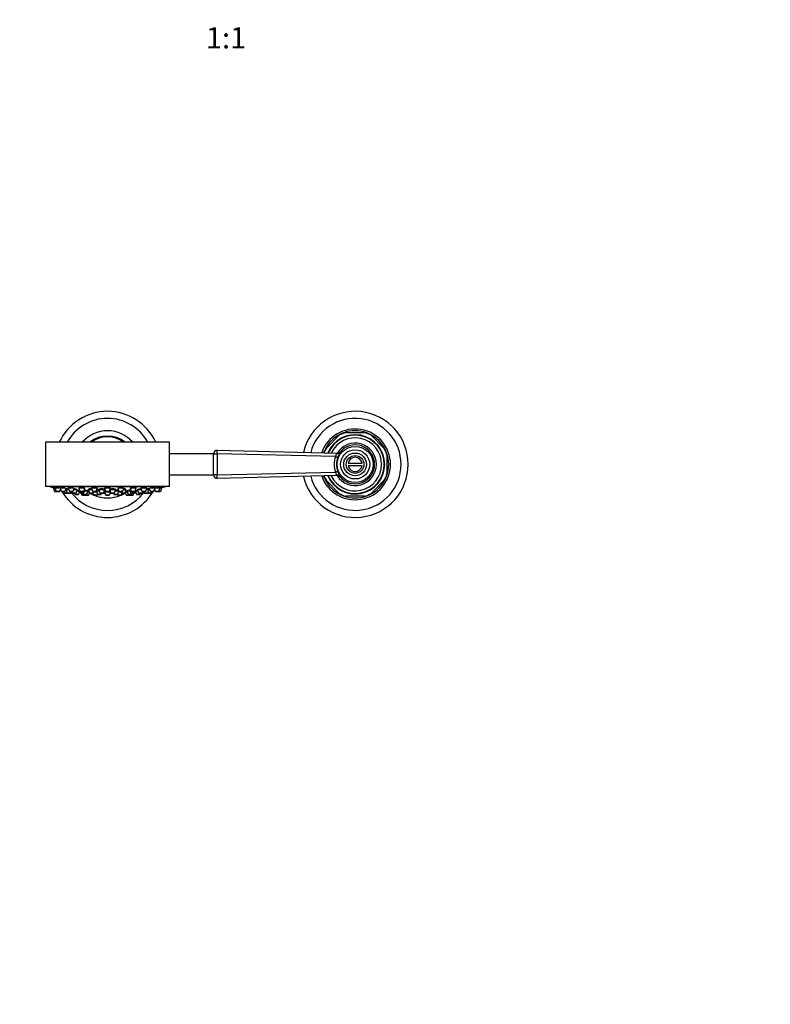
# Model space of a CAD drawing. Units: millimetres. Extents: x 0 to 1467, y 0 to 2766.
# Drawn here: x 618 to 1043, y 836 to 1393 of the extents above; entities that cross this region are included whole.
import ezdxf
from ezdxf import colors
from ezdxf.entities.mleader import LeaderData, LeaderLine
from ezdxf.enums import TextEntityAlignment as Align
from ezdxf.math import Vec2, Vec3

# ---------------------------------------------------------------- set-up
doc = ezdxf.new("R2010")
doc.units = ezdxf.units.MM
doc.layers.add('DV3_Défaut', color=7, linetype='Continuous')
doc.layers.add('Défaut', color=7, linetype='Continuous')
doc.styles.add('SEACAD_ArialB', font='arialbd.ttf')

# ---------------------------------------------------------------- blocks, each defined once
blk = doc.blocks.new('_DOT')
at = {"color": 0}
blk.add_line((0, 0), (-1, 0), dxfattribs=at)
at = {"color": 0, "const_width": 0.333}
blk.add_lwpolyline([(-0.1665, 0, 1), (0.1665, 0, 1)], format="xyb", close=True, dxfattribs=at)
blk = doc.blocks.new('SE2')
at = {"layer": 'DV3_Défaut', "color": 7, "linetype": 'Continuous'}
for p, q in [((791.6, 1150.69), (799.03, 1158.11)), ((802.79, 1159.67), (813.29, 1159.67)), ((817.06, 1158.11), (824.48, 1150.69)), ((703.04, 1154.17), (633.04, 1154.17)), ((633.04, 1154.17), (633.04, 1129.17)), ((703.04, 1129.17), (703.04, 1154.17)), ((728.05, 1147.67), (703.04, 1147.67)), ((728.04, 1135.72), (728.04, 1147.62)), ((728.04, 1147.62), (730.1, 1147.62)), ((730.09, 1149.62), (798.03, 1148.02)), ((730.1, 1147.62), (730.1, 1135.72)), ((797.01, 1146.04), (730.1, 1147.62)), ((826.04, 1146.92), (826.04, 1136.42)), ((804.12, 1142.42), (811.97, 1142.42)), ((703.04, 1135.67), (728.05, 1135.67)), ((730.1, 1135.72), (728.04, 1135.72)), ((730.1, 1135.72), (797.01, 1137.3)), ((811.97, 1140.92), (804.12, 1140.92)), ((798.03, 1135.33), (730.09, 1133.72)), ((799.03, 1125.23), (791.6, 1132.66)), ((824.48, 1132.66), (817.06, 1125.23)), ((703.04, 1129.17), (633.04, 1129.17)), ((635.54, 1129.17), (635.54, 1129.07)), ((700.54, 1129.07), (635.54, 1129.07)), ((637.29, 1128.38), (638.28, 1128.38)), ((637.29, 1128.38), (637.97, 1126.58)), ((637.44, 1128.71), (637.44, 1128.38)), ((637.97, 1126.58), (638.96, 1126.58)), ((638.25, 1126.38), (639.24, 1126.38)), ((638.28, 1128.38), (640.64, 1128.38)), ((638.28, 1128.38), (638.96, 1126.58)), ((638.43, 1128.7), (638.43, 1128.38)), ((638.96, 1126.58), (641.11, 1126.58)), ((639.24, 1126.38), (640.82, 1126.38)), ((641.11, 1126.58), (641.48, 1127.58)), ((641.18, 1128.38), (643.91, 1128.38)), ((641.18, 1128.38), (641.86, 1126.58)), ((641.33, 1128.68), (641.33, 1128.38)), ((641.86, 1126.58), (644, 1126.58)), ((642.14, 1126.38), (643.72, 1126.38)), ((643.37, 1126.38), (643.65, 1125.64)), ((643.65, 1125.64), (645.18, 1125.64)), ((643.93, 1125.44), (645.46, 1125.44)), ((644, 1126.58), (644.68, 1128.38)), ((644.33, 1127.44), (644.51, 1127.44)), ((644.51, 1127.44), (646.14, 1127.44)), ((644.51, 1127.44), (645.18, 1125.64)), ((644.76, 1127.77), (644.76, 1127.44)), ((645.18, 1125.64), (647.33, 1125.64)), ((645.46, 1125.44), (647.05, 1125.44)), ((645.79, 1128.38), (648.81, 1128.38)), ((645.79, 1128.38), (646.47, 1126.58)), ((645.94, 1128.64), (645.94, 1128.38)), ((646.47, 1126.58), (648.61, 1126.58)), ((646.75, 1126.38), (648.33, 1126.38)), ((647.05, 1125.44), (647.2, 1125.44)), ((647.33, 1125.64), (647.61, 1126.38)), ((647.33, 1125.64), (647.49, 1125.64)), ((647.49, 1125.64), (647.76, 1126.38)), ((647.92, 1126.38), (648.2, 1125.64)), ((648.2, 1125.64), (650.35, 1125.64)), ((648.48, 1125.44), (650.07, 1125.44)), ((648.61, 1126.58), (649.29, 1128.38)), ((648.94, 1127.44), (651.03, 1127.44)), ((649.38, 1125.44), (649.58, 1124.89)), ((649.58, 1124.89), (651.73, 1124.89)), ((649.87, 1124.7), (651.45, 1124.7)), ((650.35, 1125.64), (651.03, 1127.44)), ((650.75, 1126.7), (652.11, 1126.7)), ((651.73, 1124.89), (652.26, 1126.3)), ((651.79, 1128.38), (655.29, 1128.38)), ((651.79, 1128.38), (652.47, 1126.58)), ((651.83, 1127.44), (652.15, 1127.44)), ((651.83, 1127.44), (652.5, 1125.64)), ((651.94, 1128.58), (651.94, 1128.38)), ((652.08, 1127.63), (652.08, 1127.44)), ((652.47, 1126.58), (654.62, 1126.58)), ((652.5, 1125.64), (654.65, 1125.64)), ((652.75, 1126.38), (654.34, 1126.38)), ((652.78, 1125.44), (654.37, 1125.44)), ((653.09, 1125.44), (653.47, 1124.43)), ((653.47, 1124.43), (655.28, 1124.43)), ((654.04, 1125.44), (654.24, 1124.89)), ((654.24, 1124.89), (656.39, 1124.89)), ((654.52, 1124.7), (656.11, 1124.7)), ((654.62, 1126.58), (655.29, 1128.38)), ((654.65, 1125.64), (655.33, 1127.44)), ((654.94, 1127.44), (655.33, 1127.44)), ((655.05, 1126.7), (657.07, 1126.7)), ((655.18, 1124.7), (655.28, 1124.43)), ((655.28, 1124.43), (657.43, 1124.43)), ((656.39, 1124.89), (657.07, 1126.7)), ((656.89, 1126.24), (657.56, 1126.24)), ((656.92, 1126.7), (656.92, 1126.74)), ((657.11, 1127.44), (659.14, 1127.44)), ((657.11, 1127.44), (657.79, 1125.64)), ((657.36, 1127.69), (657.36, 1127.44)), ((657.43, 1124.43), (657.84, 1125.55)), ((657.79, 1125.64), (659.94, 1125.64)), ((658.07, 1125.44), (659.65, 1125.44)), ((658.79, 1128.38), (662.29, 1128.38)), ((658.79, 1128.38), (659.47, 1126.58)), ((658.94, 1128.51), (658.94, 1128.38)), ((659.47, 1126.58), (661.61, 1126.58)), ((659.65, 1125.44), (659.84, 1125.44)), ((659.75, 1126.38), (661.33, 1126.38)), ((659.82, 1125.5), (660.22, 1124.43)), ((659.94, 1125.64), (660.21, 1126.38)), ((660.16, 1126.24), (661.81, 1126.24)), ((660.22, 1124.43), (662.37, 1124.43)), ((661.61, 1126.58), (662.29, 1128.38)), ((661.65, 1126.67), (662.31, 1124.89)), ((661.66, 1126.7), (663.3, 1126.7)), ((661.79, 1126.91), (661.79, 1126.7)), ((662.31, 1124.89), (664.46, 1124.89)), ((662.37, 1124.43), (662.48, 1124.72)), ((662.59, 1124.7), (664.18, 1124.7)), ((663.02, 1127.44), (666.52, 1127.44)), ((663.02, 1127.44), (663.7, 1125.64)), ((663.27, 1127.64), (663.27, 1127.44)), ((663.7, 1125.64), (665.85, 1125.64)), ((663.98, 1125.44), (665.57, 1125.44)), ((664.46, 1124.89), (664.67, 1125.44)), ((665.57, 1125.44), (665.69, 1125.44)), ((665.85, 1125.64), (666.52, 1127.44)), ((666.4, 1125.95), (665.96, 1125.95)), ((665.96, 1125.95), (666.4, 1125.95)), ((666.27, 1127.44), (666.27, 1127.58)), ((666.29, 1128.38), (669.79, 1128.38)), ((666.29, 1128.38), (666.97, 1126.58)), ((666.29, 1126.24), (669.61, 1126.24)), ((666.29, 1126.24), (666.97, 1124.43)), ((666.44, 1128.44), (666.44, 1128.38)), ((666.44, 1126.43), (666.44, 1126.24)), ((666.97, 1126.58), (669.12, 1126.58)), ((666.97, 1124.43), (669.12, 1124.43)), ((667.25, 1126.38), (668.84, 1126.38)), ((669.12, 1126.58), (669.79, 1128.38)), ((669.12, 1124.43), (669.7, 1125.99)), ((669.3, 1127.07), (669.84, 1125.64)), ((669.44, 1127.44), (672.66, 1127.44)), ((669.64, 1128.38), (669.64, 1128.44)), ((669.72, 1125.95), (669.69, 1125.95)), ((669.69, 1125.95), (669.72, 1125.95)), ((669.84, 1125.64), (671.98, 1125.64)), ((670.12, 1125.44), (671.7, 1125.44)), ((671.42, 1125.44), (671.63, 1124.89)), ((671.63, 1124.89), (673.78, 1124.89)), ((671.91, 1124.7), (673.5, 1124.7)), ((671.98, 1125.64), (672.66, 1127.44)), ((672.38, 1126.7), (674.43, 1126.7)), ((672.41, 1127.44), (672.41, 1127.64)), ((673.61, 1124.72), (673.72, 1124.43)), ((673.72, 1124.43), (675.87, 1124.43)), ((673.78, 1124.89), (674.44, 1126.67)), ((673.8, 1128.38), (677.3, 1128.38)), ((673.8, 1128.38), (674.48, 1126.58)), ((674.28, 1126.24), (675.55, 1126.24)), ((674.3, 1126.7), (674.3, 1126.91)), ((674.48, 1126.58), (676.62, 1126.58)), ((674.76, 1126.38), (676.34, 1126.38)), ((675.5, 1126.38), (675.77, 1125.64)), ((675.77, 1125.64), (677.92, 1125.64)), ((675.87, 1124.43), (676.25, 1125.44)), ((676.06, 1125.44), (677.64, 1125.44)), ((676.62, 1126.58), (677.3, 1128.38)), ((676.95, 1127.44), (678.6, 1127.44)), ((677.15, 1128.38), (677.15, 1128.51)), ((677.64, 1125.44), (678.02, 1125.44)), ((677.92, 1125.64), (678.6, 1127.44)), ((677.92, 1125.64), (678.21, 1125.64)), ((678.07, 1126.03), (678.66, 1124.43)), ((678.14, 1126.24), (679.19, 1126.24)), ((678.35, 1127.44), (678.35, 1127.69)), ((678.66, 1124.43), (680.81, 1124.43)), ((679.02, 1126.7), (680.72, 1126.7)), ((679.02, 1126.7), (679.7, 1124.89)), ((679.17, 1126.74), (679.17, 1126.7)), ((679.7, 1124.89), (681.85, 1124.89)), ((679.98, 1124.7), (681.56, 1124.7)), ((680.44, 1127.44), (681.11, 1125.64)), ((680.61, 1127.44), (681.15, 1127.44)), ((680.79, 1128.38), (684.29, 1128.38)), ((680.79, 1128.38), (681.47, 1126.58)), ((680.81, 1124.43), (680.91, 1124.7)), ((680.81, 1124.43), (682.62, 1124.43)), ((681.11, 1125.64), (683.26, 1125.64)), ((681.4, 1125.44), (682.98, 1125.44)), ((681.47, 1126.58), (683.62, 1126.58)), ((681.75, 1126.38), (683.34, 1126.38)), ((681.85, 1124.89), (682.05, 1125.44)), ((682.62, 1124.43), (683, 1125.45)), ((683, 1125.44), (683.3, 1125.44)), ((683.26, 1125.64), (683.59, 1126.53)), ((683.26, 1125.64), (683.59, 1125.64)), ((683.59, 1125.64), (683.83, 1126.3)), ((683.62, 1126.58), (684.29, 1128.38)), ((683.68, 1126.7), (685.09, 1126.7)), ((683.68, 1126.7), (684.36, 1124.89)), ((684.14, 1128.38), (684.14, 1128.58)), ((684.36, 1124.89), (686.5, 1124.89)), ((684.64, 1124.7), (686.22, 1124.7)), ((684.81, 1127.44), (687.15, 1127.44)), ((684.81, 1127.44), (685.49, 1125.64)), ((685.49, 1125.64), (687.64, 1125.64)), ((685.77, 1125.44), (687.35, 1125.44)), ((686.5, 1124.89), (686.71, 1125.44)), ((686.8, 1128.38), (690.3, 1128.38)), ((686.8, 1128.38), (687.48, 1126.58)), ((687.35, 1125.44), (687.6, 1125.44)), ((687.48, 1126.58), (689.62, 1126.58)), ((687.64, 1125.64), (687.91, 1126.38)), ((687.64, 1125.64), (687.89, 1125.64)), ((687.76, 1126.38), (689.34, 1126.38)), ((687.89, 1125.64), (688.16, 1126.38)), ((688.32, 1126.38), (688.6, 1125.64)), ((688.6, 1125.64), (690.75, 1125.64)), ((688.88, 1125.44), (690.47, 1125.44)), ((689.62, 1126.58), (690.3, 1128.38)), ((689.95, 1127.44), (691.43, 1127.44)), ((690.15, 1128.38), (690.15, 1128.63)), ((690.47, 1125.44), (690.52, 1125.44)), ((690.52, 1125.44), (692.11, 1125.44)), ((690.75, 1125.64), (691.43, 1127.44)), ((690.75, 1125.64), (692.39, 1125.64)), ((691.18, 1127.44), (691.18, 1127.77)), ((691.41, 1128.38), (692.09, 1126.58)), ((691.43, 1127.44), (691.76, 1127.44)), ((692.09, 1126.58), (694.23, 1126.58)), ((692.11, 1125.44), (692.16, 1125.44)), ((692.17, 1128.38), (694.91, 1128.38)), ((692.37, 1126.38), (693.95, 1126.38)), ((692.39, 1125.64), (692.67, 1126.38)), ((692.39, 1125.64), (692.44, 1125.64)), ((692.44, 1125.64), (692.72, 1126.38)), ((694.23, 1126.58), (694.91, 1128.38)), ((694.61, 1127.58), (694.98, 1126.58)), ((694.76, 1128.38), (694.76, 1128.67)), ((694.98, 1126.58), (697.13, 1126.58)), ((695.26, 1126.38), (696.85, 1126.38)), ((695.44, 1128.38), (697.81, 1128.38)), ((696.85, 1126.38), (697.84, 1126.38)), ((697.13, 1126.58), (697.81, 1128.38)), ((697.13, 1126.58), (698.12, 1126.58)), ((697.66, 1128.38), (697.66, 1128.7)), ((697.81, 1128.38), (698.79, 1128.38)), ((698.12, 1126.58), (698.79, 1128.38)), ((698.64, 1128.38), (698.64, 1128.71)), ((700.54, 1129.07), (700.54, 1129.17)), ((653.75, 1124.24), (655.34, 1124.24)), ((655.56, 1124.24), (657.15, 1124.24)), ((660.5, 1124.24), (662.09, 1124.24)), ((667.25, 1124.24), (668.84, 1124.24)), ((674, 1124.24), (675.59, 1124.24)), ((678.94, 1124.24), (680.53, 1124.24)), ((680.75, 1124.24), (682.34, 1124.24)), ((813.29, 1123.67), (802.79, 1123.67))]:
    blk.add_line(p, q, dxfattribs=at)
for radius in [10.2, 8.25, 6.43, 5]:
    blk.add_circle((808.04, 1141.67), radius, dxfattribs=at)
for centre, radius, start, end in [((668.04, 1141.67), 30, 24.6243, 155.3757), ((808.04, 1141.67), 30, 0, 166.9006), ((668.04, 1141.67), 26, 28.7357, 151.2643), ((808.04, 1141.67), 26, 0, 165.0615), ((668.04, 1141.67), 19, 41.1395, 138.8605), ((808.04, 1141.67), 20, 0, 160.8674), ((808.04, 1141.67), 19, 0, 159.8978), ((808.04, 1141.67), 16.75, 0, 157.2641), ((808.04, 1141.67), 16.5, 0, 156.9238), ((808.04, 1141.67), 18.75, 106.2602, 118.7398), ((808.04, 1141.67), 18.75, 61.2602, 73.7398), ((668.04, 1141.67), 16, 51.3752, 128.6248), ((668.04, 1141.67), 15.5, 53.7507, 126.2493), ((808.04, 1141.67), 15, 0, 154.6222), ((808.04, 1141.67), 12, 0, 148.0559), ((808.04, 1141.67), 11, 218.0441, 141.9559), ((730.04, 1147.62), 2, 88.6454, 180), ((808.04, 1141.67), 18.75, 151.2602, 159.6383), ((799.35, 1145.35), 2.98, 116.3585, 122.7168), ((798.08, 1150.02), 2, 268.6454, 320.067), ((808.04, 1141.67), 18.75, 16.2602, 28.7398), ((808.04, 1141.67), 30, 193.0994, 0), ((808.04, 1141.67), 26, 194.9385, 0), ((808.04, 1141.67), 20, 199.1326, 0), ((808.04, 1141.67), 19, 200.1022, 0), ((808.04, 1141.67), 16.75, 202.7359, 0), ((808.04, 1141.67), 16.5, 203.0762, 0), ((808.04, 1141.67), 15, 205.3778, 0), ((808.41, 1141.67), 12.21, 159.0294, 200.9706), ((808.19, 1141.67), 10.73, 158.5768, 201.4232), ((808.04, 1141.67), 12, 211.9441, 0), ((808.04, 1141.67), 4, 10.8069, 169.1931), ((730.04, 1135.72), 2, 180, 271.3546), ((808.04, 1141.67), 4, 190.8069, 349.1931), ((808.04, 1141.67), 18.75, 331.2602, 343.7398), ((808.04, 1141.67), 18.75, 200.3617, 208.7398), ((799.36, 1138), 2.99, 237.2913, 243.6334), ((798.08, 1133.33), 2, 39.933, 91.3546), ((808.04, 1141.67), 11, 219.122, 219.933), ((668.04, 1291.99), 166.13, 258.7185, 259.3928), ((638.25, 1126.68), 0.3, 200.556, 270), ((639.24, 1126.68), 0.3, 200.556, 270), ((640.82, 1126.68), 0.3, 270, 339.444), ((642.14, 1126.68), 0.3, 200.556, 270), ((668.04, 1141.67), 30, 210.6409, 329.3591), ((643.93, 1125.74), 0.3, 200.556, 270), ((643.72, 1126.68), 0.3, 270, 339.444), ((645.46, 1125.74), 0.3, 200.556, 270), ((646.75, 1126.68), 0.3, 200.556, 270), ((647.05, 1125.74), 0.3, 270, 339.444), ((647.2, 1125.74), 0.3, 270, 339.444), ((668.04, 1141.67), 26, 217.8528, 322.1472), ((648.48, 1125.74), 0.3, 200.556, 270), ((648.33, 1126.68), 0.3, 270, 339.444), ((649.87, 1125), 0.3, 200.556, 270), ((650.07, 1125.74), 0.3, 270, 339.444), ((651.45, 1125), 0.3, 270, 339.444), ((652.75, 1126.68), 0.3, 200.556, 270), ((652.78, 1125.74), 0.3, 200.556, 270), ((653.75, 1124.54), 0.3, 200.556, 270), ((654.52, 1125), 0.3, 200.556, 270), ((654.34, 1126.68), 0.3, 270, 339.444), ((654.37, 1125.74), 0.3, 270, 339.444), ((655.56, 1124.54), 0.3, 200.556, 270), ((656.11, 1125), 0.3, 270, 339.444), ((657.15, 1124.54), 0.3, 270, 339.444), ((658.07, 1125.74), 0.3, 200.556, 270), ((668.04, 1141.67), 19, 238.6607, 245.912), ((659.75, 1126.68), 0.3, 200.556, 270), ((659.65, 1125.74), 0.3, 270, 339.444), ((660.5, 1124.54), 0.3, 200.556, 270), ((661.33, 1126.68), 0.3, 270, 339.444), ((662.09, 1124.54), 0.3, 270, 339.444), ((662.59, 1125), 0.3, 200.556, 270), ((663.98, 1125.74), 0.3, 200.556, 270), ((664.18, 1125), 0.3, 270, 339.444), ((665.57, 1125.74), 0.3, 270, 339.444), ((668.04, 1136.53), 11.33, 257.7642, 262.9447), ((667.25, 1126.68), 0.3, 200.556, 270), ((667.25, 1124.54), 0.3, 200.556, 270), ((668.84, 1126.68), 0.3, 270, 339.444), ((668.84, 1124.54), 0.3, 270, 339.444), ((668.04, 1136.53), 11.33, 277.0553, 281.992), ((670.12, 1125.74), 0.3, 200.556, 270), ((671.91, 1125), 0.3, 200.556, 270), ((671.7, 1125.74), 0.3, 270, 339.444), ((673.5, 1125), 0.3, 270, 339.444), ((674, 1124.54), 0.3, 200.556, 270), ((674.76, 1126.68), 0.3, 200.556, 270), ((675.59, 1124.54), 0.3, 270, 339.444), ((676.06, 1125.74), 0.3, 200.556, 270), ((668.04, 1141.67), 19, 294.088, 301.3393), ((676.34, 1126.68), 0.3, 270, 339.444), ((677.64, 1125.74), 0.3, 270, 339.444), ((678.02, 1125.74), 0.3, 270, 318.9544), ((678.94, 1124.54), 0.3, 200.556, 270), ((679.98, 1125), 0.3, 200.556, 270), ((680.53, 1124.54), 0.3, 270, 339.444), ((681.4, 1125.74), 0.3, 200.556, 270), ((681.75, 1126.68), 0.3, 200.556, 270), ((681.56, 1125), 0.3, 270, 339.444), ((682.34, 1124.54), 0.3, 270, 339.444), ((682.98, 1125.74), 0.3, 270, 339.444), ((683.3, 1125.74), 0.3, 270, 339.444), ((683.34, 1126.68), 0.3, 270, 339.444), ((668.04, 1291.99), 166.13, 275.381, 275.4131), ((684.64, 1125), 0.3, 200.556, 270), ((685.77, 1125.74), 0.3, 200.556, 270), ((686.22, 1125), 0.3, 270, 339.444), ((687.35, 1125.74), 0.3, 270, 339.444), ((687.76, 1126.68), 0.3, 200.556, 270), ((687.6, 1125.74), 0.3, 270, 339.444), ((688.88, 1125.74), 0.3, 200.556, 270), ((689.34, 1126.68), 0.3, 270, 339.444), ((690.47, 1125.74), 0.3, 270, 339.444), ((690.52, 1125.74), 0.3, 264.7179, 270), ((692.37, 1126.68), 0.3, 200.556, 270), ((692.11, 1125.74), 0.3, 270, 339.444), ((692.16, 1125.74), 0.3, 270, 339.444), ((693.95, 1126.68), 0.3, 270, 339.444), ((695.26, 1126.68), 0.3, 200.556, 270), ((696.85, 1126.68), 0.3, 270, 339.444), ((697.84, 1126.68), 0.3, 270, 339.444), ((668.04, 1291.99), 166.13, 280.6065, 281.2815), ((808.04, 1141.67), 18.75, 241.2602, 253.7398), ((808.04, 1141.67), 18.75, 286.2602, 298.7398), ((655.34, 1124.54), 0.3, 270, 291.9684), ((668.04, 1141.67), 19, 246.5708, 293.4292), ((680.75, 1124.54), 0.3, 248.0316, 270)]:
    blk.add_arc(centre, radius, start, end, dxfattribs=at)
for centre, major_axis, ratio, start_param, end_param in [((730.04, 1147.62), (0.05, 2), 0.027215, 4.713032, 6.283185), ((797.81, 1149.68), (-1.58, 1.23), 0.878342, 2.138844, 3.141593), ((797.06, 1146.04), (-1.87, 0.72), 0.009749, 1.545376, 2.22819), ((730.04, 1135.72), (-0.05, 2), 0.027215, 3.141593, 4.711745), ((797.06, 1137.3), (1.87, 0.72), 0.009749, 0.913403, 1.596217), ((797.81, 1133.66), (1.58, 1.23), 0.878342, 0, 1.002749)]:
    blk.add_ellipse(centre, major_axis=major_axis, ratio=ratio, start_param=start_param, end_param=end_param, dxfattribs=at)
for points, knots in [([(797.01, 1146.04), (797.07, 1146.13), (797.13, 1146.21), (797.22, 1146.39), (797.25, 1146.49), (797.34, 1146.77), (797.36, 1146.95), (797.41, 1147.29), (797.44, 1147.44), (797.55, 1147.69), (797.63, 1147.79), (797.74, 1147.86)], [0, 0, 0, 0, 0.125, 0.125, 0.25, 0.25, 0.5, 0.5, 0.75, 0.75, 1, 1, 1, 1]), ([(799.38, 1148.45), (799.25, 1148.28), (799.14, 1148.07), (798.94, 1147.61), (798.85, 1147.37), (798.67, 1146.86), (798.58, 1146.61), (798.4, 1146.1), (798.3, 1145.84), (798.2, 1145.59)], [0, 0, 0, 0, 0.25, 0.25, 0.5, 0.5, 0.75, 0.75, 1, 1, 1, 1]), ([(797.74, 1135.49), (797.63, 1135.56), (797.55, 1135.65), (797.44, 1135.9), (797.41, 1136.05), (797.36, 1136.39), (797.34, 1136.57), (797.25, 1136.86), (797.22, 1136.95), (797.13, 1137.13), (797.07, 1137.22), (797.01, 1137.3)], [0, 0, 0, 0, 0.25, 0.25, 0.5, 0.5, 0.75, 0.75, 0.875, 0.875, 1, 1, 1, 1]), ([(798.2, 1137.75), (798.3, 1137.5), (798.4, 1137.25), (798.58, 1136.74), (798.67, 1136.48), (798.85, 1135.98), (798.94, 1135.73), (799.14, 1135.28), (799.25, 1135.07), (799.38, 1134.89)], [0, 0, 0, 0, 0.25, 0.25, 0.5, 0.5, 0.75, 0.75, 1, 1, 1, 1]), ([(637.91, 1128.62), (637.78, 1128.65), (637.68, 1128.66), (637.6, 1128.68), (637.52, 1128.69), (637.47, 1128.7), (637.45, 1128.7), (637.45, 1128.7), (637.44, 1128.71), (637.44, 1128.71)], [0, 0, 0, 0, 0.429371, 0.429371, 0.429371, 0.859013, 0.859013, 0.859013, 1, 1, 1, 1]), ([(638.43, 1128.53), (638.35, 1128.55), (638.26, 1128.56), (638.18, 1128.57), (638.08, 1128.59), (637.99, 1128.61), (637.91, 1128.62)], [0, 0, 0, 0, 0.444688, 0.444688, 0.444688, 1, 1, 1, 1]), ([(638.9, 1128.67), (638.78, 1128.68), (638.67, 1128.69), (638.59, 1128.7), (638.52, 1128.71), (638.46, 1128.71), (638.44, 1128.7), (638.44, 1128.7), (638.43, 1128.7), (638.43, 1128.7)], [0, 0, 0, 0, 0.424893, 0.424893, 0.424893, 0.849927, 0.849927, 0.849927, 1, 1, 1, 1]), ([(640.65, 1128.38), (640.51, 1128.41), (640.37, 1128.44), (640.22, 1128.46), (640.04, 1128.49), (639.85, 1128.53), (639.68, 1128.55), (639.5, 1128.58), (639.33, 1128.61), (639.17, 1128.63), (639.07, 1128.64), (638.98, 1128.66), (638.9, 1128.67)], [0, 0, 0, 0, 0.235664, 0.235664, 0.235664, 0.526881, 0.526881, 0.526881, 0.816986, 0.816986, 0.816986, 1, 1, 1, 1]), ([(641.8, 1128.7), (641.67, 1128.7), (641.57, 1128.71), (641.49, 1128.7), (641.41, 1128.7), (641.36, 1128.69), (641.34, 1128.68), (641.33, 1128.68), (641.33, 1128.67), (641.33, 1128.67)], [0, 0, 0, 0, 0.422913, 0.422913, 0.422913, 0.845802, 0.845802, 0.845802, 1, 1, 1, 1]), ([(643.91, 1128.38), (643.83, 1128.4), (643.73, 1128.42), (643.63, 1128.44), (643.47, 1128.47), (643.29, 1128.51), (643.11, 1128.53), (642.93, 1128.56), (642.74, 1128.59), (642.56, 1128.62), (642.39, 1128.64), (642.22, 1128.66), (642.06, 1128.67), (641.97, 1128.68), (641.88, 1128.69), (641.8, 1128.7)], [0, 0, 0, 0, 0.1425918, 0.1425918, 0.1425918, 0.3809425, 0.3809425, 0.3809425, 0.6189225, 0.6189225, 0.6189225, 0.8543119, 0.8543119, 0.8543119, 1, 1, 1, 1]), ([(645.12, 1127.75), (644.99, 1127.76), (644.89, 1127.77), (644.81, 1127.77), (644.74, 1127.77), (644.69, 1127.77), (644.67, 1127.76), (644.65, 1127.75), (644.66, 1127.74), (644.7, 1127.73), (644.71, 1127.72), (644.72, 1127.72), (644.74, 1127.72)], [0, 0, 0, 0, 0.302967, 0.302967, 0.302967, 0.605963, 0.605963, 0.605963, 0.908679, 0.908679, 0.908679, 1, 1, 1, 1]), ([(646.06, 1127.65), (646, 1127.66), (645.94, 1127.67), (645.88, 1127.67), (645.71, 1127.69), (645.54, 1127.71), (645.38, 1127.73), (645.29, 1127.74), (645.2, 1127.75), (645.12, 1127.75)], [0, 0, 0, 0, 0.170782, 0.170782, 0.170782, 0.681443, 0.681443, 0.681443, 1, 1, 1, 1]), ([(646.41, 1128.71), (646.28, 1128.71), (646.18, 1128.7), (646.1, 1128.69), (646.02, 1128.68), (645.97, 1128.66), (645.95, 1128.64), (645.94, 1128.64), (645.94, 1128.63), (645.94, 1128.62)], [0, 0, 0, 0, 0.42362, 0.42362, 0.42362, 0.847057, 0.847057, 0.847057, 1, 1, 1, 1]), ([(648.81, 1128.38), (648.77, 1128.4), (648.72, 1128.41), (648.67, 1128.42), (648.54, 1128.45), (648.39, 1128.49), (648.23, 1128.52), (648.06, 1128.55), (647.88, 1128.58), (647.7, 1128.6), (647.52, 1128.63), (647.34, 1128.65), (647.16, 1128.66), (646.98, 1128.68), (646.81, 1128.69), (646.66, 1128.7), (646.57, 1128.7), (646.49, 1128.71), (646.41, 1128.71)], [0, 0, 0, 0, 0.079447, 0.079447, 0.079447, 0.281264, 0.281264, 0.281264, 0.483199, 0.483199, 0.483199, 0.68327, 0.68327, 0.68327, 0.880337, 0.880337, 0.880337, 1, 1, 1, 1]), ([(650.69, 1127.44), (650.62, 1127.46), (650.52, 1127.49), (650.41, 1127.51), (650.28, 1127.54), (650.13, 1127.56), (649.97, 1127.59), (649.8, 1127.61), (649.62, 1127.64), (649.44, 1127.66), (649.31, 1127.68), (649.17, 1127.69), (649.03, 1127.71)], [0, 0, 0, 0, 0.241345, 0.241345, 0.241345, 0.516425, 0.516425, 0.516425, 0.792345, 0.792345, 0.792345, 1, 1, 1, 1]), ([(652.1, 1126.72), (652.1, 1126.72), (652.1, 1126.72), (652.09, 1126.72), (652.02, 1126.73), (651.91, 1126.75), (651.78, 1126.76), (651.65, 1126.78), (651.5, 1126.8), (651.34, 1126.82), (651.18, 1126.84), (651, 1126.86), (650.82, 1126.88), (650.82, 1126.88), (650.82, 1126.88), (650.81, 1126.88)], [0, 0, 0, 0, 0.011466, 0.011466, 0.011466, 0.337362, 0.337362, 0.337362, 0.665136, 0.665136, 0.665136, 0.994586, 0.994586, 0.994586, 1, 1, 1, 1]), ([(652.41, 1128.7), (652.29, 1128.69), (652.18, 1128.67), (652.1, 1128.66), (652.03, 1128.64), (651.98, 1128.62), (651.96, 1128.59), (651.95, 1128.58), (651.94, 1128.57), (651.94, 1128.56)], [0, 0, 0, 0, 0.4260119, 0.4260119, 0.4260119, 0.8517314, 0.8517314, 0.8517314, 1, 1, 1, 1]), ([(652.02, 1127.72), (652.01, 1127.72), (652, 1127.71), (651.99, 1127.7), (651.97, 1127.68), (651.98, 1127.66), (652.01, 1127.64), (652.03, 1127.63), (652.04, 1127.63), (652.06, 1127.62)], [0, 0, 0, 0, 0.221805, 0.221805, 0.221805, 0.816323, 0.816323, 0.816323, 1, 1, 1, 1]), ([(655.03, 1128.38), (655.01, 1128.39), (655, 1128.4), (654.98, 1128.4), (654.9, 1128.43), (654.8, 1128.47), (654.67, 1128.5), (654.54, 1128.53), (654.38, 1128.56), (654.22, 1128.58), (654.05, 1128.61), (653.87, 1128.63), (653.69, 1128.65), (653.51, 1128.67), (653.33, 1128.69), (653.15, 1128.69), (652.98, 1128.7), (652.81, 1128.71), (652.66, 1128.7), (652.57, 1128.7), (652.49, 1128.7), (652.41, 1128.7)], [0, 0, 0, 0, 0.0335322, 0.0335322, 0.0335322, 0.208485, 0.208485, 0.208485, 0.383904, 0.383904, 0.383904, 0.5580169, 0.5580169, 0.5580169, 0.7296312, 0.7296312, 0.7296312, 0.8987069, 0.8987069, 0.8987069, 1, 1, 1, 1]), ([(655.14, 1127.44), (655.11, 1127.46), (655.07, 1127.48), (655.02, 1127.49), (655, 1127.5), (654.99, 1127.5), (654.98, 1127.51)], [0, 0, 0, 0, 0.802533, 0.802533, 0.802533, 1, 1, 1, 1]), ([(656.92, 1126.73), (656.92, 1126.73), (656.91, 1126.74), (656.91, 1126.74), (656.89, 1126.76), (656.83, 1126.77), (656.76, 1126.79), (656.68, 1126.81), (656.57, 1126.83), (656.44, 1126.85), (656.31, 1126.87), (656.16, 1126.89), (656, 1126.91), (655.84, 1126.93), (655.66, 1126.94), (655.48, 1126.96), (655.37, 1126.97), (655.26, 1126.98), (655.15, 1126.98)], [0, 0, 0, 0, 0.0692, 0.0692, 0.0692, 0.270157, 0.270157, 0.270157, 0.472263, 0.472263, 0.472263, 0.675128, 0.675128, 0.675128, 0.878018, 0.878018, 0.878018, 1, 1, 1, 1]), ([(657.52, 1126.38), (657.5, 1126.38), (657.49, 1126.39), (657.48, 1126.39), (657.35, 1126.4), (657.2, 1126.42), (657.04, 1126.43), (657.02, 1126.43), (657, 1126.43), (656.97, 1126.44)], [0, 0, 0, 0, 0.077079, 0.077079, 0.077079, 0.888263, 0.888263, 0.888263, 1, 1, 1, 1]), ([(657.74, 1127.75), (657.61, 1127.74), (657.5, 1127.73), (657.42, 1127.71), (657.35, 1127.7), (657.29, 1127.68), (657.27, 1127.65), (657.25, 1127.63), (657.26, 1127.61), (657.3, 1127.58), (657.31, 1127.58), (657.33, 1127.57), (657.34, 1127.56)], [0, 0, 0, 0, 0.301961, 0.301961, 0.301961, 0.603776, 0.603776, 0.603776, 0.907771, 0.907771, 0.907771, 1, 1, 1, 1]), ([(659.03, 1127.74), (659.03, 1127.74), (659.02, 1127.74), (659.02, 1127.74), (658.84, 1127.75), (658.65, 1127.76), (658.48, 1127.77), (658.31, 1127.77), (658.14, 1127.77), (657.99, 1127.77), (657.9, 1127.76), (657.81, 1127.76), (657.74, 1127.75)], [0, 0, 0, 0, 0.009671, 0.009671, 0.009671, 0.391808, 0.391808, 0.391808, 0.770633, 0.770633, 0.770633, 1, 1, 1, 1]), ([(659.41, 1128.67), (659.28, 1128.65), (659.17, 1128.63), (659.1, 1128.61), (659.02, 1128.58), (658.97, 1128.55), (658.95, 1128.53), (658.94, 1128.52), (658.94, 1128.51), (658.94, 1128.49)], [0, 0, 0, 0, 0.428601, 0.428601, 0.428601, 0.856878, 0.856878, 0.856878, 1, 1, 1, 1]), ([(662.14, 1128.35), (662.14, 1128.36), (662.13, 1128.37), (662.13, 1128.38), (662.11, 1128.41), (662.05, 1128.45), (661.97, 1128.48), (661.89, 1128.51), (661.78, 1128.54), (661.65, 1128.57), (661.52, 1128.6), (661.36, 1128.62), (661.2, 1128.64), (661.03, 1128.66), (660.85, 1128.68), (660.67, 1128.69), (660.49, 1128.7), (660.31, 1128.71), (660.14, 1128.71), (659.97, 1128.71), (659.8, 1128.7), (659.65, 1128.69), (659.57, 1128.68), (659.48, 1128.68), (659.41, 1128.67)], [0, 0, 0, 0, 0.051206, 0.051206, 0.051206, 0.197294, 0.197294, 0.197294, 0.344076, 0.344076, 0.344076, 0.490055, 0.490055, 0.490055, 0.634081, 0.634081, 0.634081, 0.775904, 0.775904, 0.775904, 0.916265, 0.916265, 0.916265, 1, 1, 1, 1]), ([(662.26, 1127), (662.13, 1126.99), (662.02, 1126.98), (661.95, 1126.96), (661.87, 1126.95), (661.82, 1126.93), (661.8, 1126.91), (661.79, 1126.91), (661.79, 1126.9), (661.79, 1126.89)], [0, 0, 0, 0, 0.427261, 0.427261, 0.427261, 0.854399, 0.854399, 0.854399, 1, 1, 1, 1]), ([(663.18, 1127.02), (663.12, 1127.02), (663.06, 1127.02), (663.01, 1127.02), (662.83, 1127.02), (662.67, 1127.02), (662.52, 1127.01), (662.42, 1127.01), (662.34, 1127.01), (662.26, 1127)], [0, 0, 0, 0, 0.17048, 0.17048, 0.17048, 0.685236, 0.685236, 0.685236, 1, 1, 1, 1]), ([(663.65, 1127.73), (663.53, 1127.71), (663.42, 1127.69), (663.34, 1127.67), (663.26, 1127.65), (663.21, 1127.62), (663.19, 1127.6), (663.16, 1127.57), (663.17, 1127.55), (663.21, 1127.52), (663.22, 1127.52), (663.24, 1127.51), (663.26, 1127.5)], [0, 0, 0, 0, 0.3024374, 0.3024374, 0.3024374, 0.604732, 0.604732, 0.604732, 0.9090944, 0.9090944, 0.9090944, 1, 1, 1, 1]), ([(666.3, 1127.44), (666.31, 1127.45), (666.33, 1127.45), (666.33, 1127.46), (666.37, 1127.48), (666.38, 1127.51), (666.36, 1127.54), (666.34, 1127.56), (666.29, 1127.59), (666.21, 1127.61), (666.13, 1127.64), (666.02, 1127.66), (665.89, 1127.68), (665.77, 1127.7), (665.61, 1127.72), (665.45, 1127.73), (665.29, 1127.75), (665.11, 1127.76), (664.93, 1127.76), (664.75, 1127.77), (664.57, 1127.77), (664.4, 1127.77), (664.22, 1127.77), (664.06, 1127.76), (663.91, 1127.75), (663.82, 1127.74), (663.73, 1127.73), (663.65, 1127.73)], [0, 0, 0, 0, 0.028308, 0.028308, 0.028308, 0.156791, 0.156791, 0.156791, 0.286156, 0.286156, 0.286156, 0.415632, 0.415632, 0.415632, 0.544381, 0.544381, 0.544381, 0.671887, 0.671887, 0.671887, 0.7982, 0.7982, 0.7982, 0.923895, 0.923895, 0.923895, 1, 1, 1, 1]), ([(666.92, 1128.62), (666.79, 1128.6), (666.68, 1128.57), (666.6, 1128.54), (666.53, 1128.52), (666.47, 1128.48), (666.45, 1128.45), (666.45, 1128.44), (666.44, 1128.43), (666.44, 1128.42)], [0, 0, 0, 0, 0.42994, 0.42994, 0.42994, 0.859612, 0.859612, 0.859612, 1, 1, 1, 1]), ([(666.91, 1126.51), (666.78, 1126.5), (666.67, 1126.49), (666.6, 1126.48), (666.52, 1126.46), (666.47, 1126.45), (666.45, 1126.43), (666.45, 1126.43), (666.44, 1126.42), (666.44, 1126.42)], [0, 0, 0, 0, 0.434118, 0.434118, 0.434118, 0.868179, 0.868179, 0.868179, 1, 1, 1, 1]), ([(669.64, 1128.42), (669.64, 1128.43), (669.64, 1128.44), (669.63, 1128.46), (669.61, 1128.49), (669.56, 1128.52), (669.47, 1128.55), (669.39, 1128.58), (669.28, 1128.6), (669.15, 1128.63), (669.02, 1128.65), (668.86, 1128.67), (668.7, 1128.68), (668.53, 1128.69), (668.36, 1128.7), (668.18, 1128.7), (668, 1128.71), (667.82, 1128.7), (667.65, 1128.7), (667.48, 1128.69), (667.31, 1128.68), (667.17, 1128.66), (667.08, 1128.65), (666.99, 1128.64), (666.92, 1128.62)], [0, 0, 0, 0, 0.052852, 0.052852, 0.052852, 0.199997, 0.199997, 0.199997, 0.346666, 0.346666, 0.346666, 0.491569, 0.491569, 0.491569, 0.634227, 0.634227, 0.634227, 0.775183, 0.775183, 0.775183, 0.915704, 0.915704, 0.915704, 1, 1, 1, 1]), ([(669.55, 1126.47), (669.52, 1126.47), (669.5, 1126.47), (669.47, 1126.48), (669.39, 1126.49), (669.28, 1126.5), (669.15, 1126.51), (669.13, 1126.52), (669.11, 1126.52), (669.09, 1126.52)], [0, 0, 0, 0, 0.225211, 0.225211, 0.225211, 0.893813, 0.893813, 0.893813, 1, 1, 1, 1]), ([(672.43, 1127.5), (672.44, 1127.5), (672.46, 1127.51), (672.47, 1127.52), (672.51, 1127.54), (672.52, 1127.57), (672.5, 1127.59), (672.48, 1127.62), (672.43, 1127.64), (672.35, 1127.67), (672.27, 1127.69), (672.16, 1127.71), (672.03, 1127.72), (671.9, 1127.74), (671.75, 1127.75), (671.59, 1127.76), (671.43, 1127.77), (671.25, 1127.77), (671.07, 1127.77), (670.89, 1127.77), (670.71, 1127.76), (670.54, 1127.76), (670.37, 1127.75), (670.2, 1127.73), (670.05, 1127.72), (669.96, 1127.71), (669.87, 1127.7), (669.79, 1127.68)], [0, 0, 0, 0, 0.03584, 0.03584, 0.03584, 0.164244, 0.164244, 0.164244, 0.292958, 0.292958, 0.292958, 0.421129, 0.421129, 0.421129, 0.54814, 0.54814, 0.54814, 0.673901, 0.673901, 0.673901, 0.798878, 0.798878, 0.798878, 0.923867, 0.923867, 0.923867, 1, 1, 1, 1]), ([(674.3, 1126.89), (674.3, 1126.9), (674.3, 1126.91), (674.29, 1126.91), (674.27, 1126.93), (674.22, 1126.95), (674.14, 1126.96), (674.06, 1126.98), (673.95, 1126.99), (673.83, 1127), (673.7, 1127.01), (673.55, 1127.02), (673.38, 1127.02), (673.22, 1127.02), (673.05, 1127.02), (672.87, 1127.02), (672.74, 1127.02), (672.62, 1127.01), (672.49, 1127.01)], [0, 0, 0, 0, 0.067526, 0.067526, 0.067526, 0.26752, 0.26752, 0.26752, 0.466741, 0.466741, 0.466741, 0.664807, 0.664807, 0.664807, 0.861853, 0.861853, 0.861853, 1, 1, 1, 1]), ([(674.43, 1128.57), (674.3, 1128.54), (674.19, 1128.51), (674.11, 1128.48), (674.03, 1128.44), (673.98, 1128.41), (673.96, 1128.38), (673.95, 1128.37), (673.95, 1128.36), (673.95, 1128.35)], [0, 0, 0, 0, 0.428627, 0.428627, 0.428627, 0.857111, 0.857111, 0.857111, 1, 1, 1, 1]), ([(674.51, 1126.52), (674.48, 1126.52), (674.44, 1126.52), (674.41, 1126.51), (674.4, 1126.51), (674.39, 1126.51), (674.38, 1126.51)], [0, 0, 0, 0, 0.8128165, 0.8128165, 0.8128165, 1, 1, 1, 1]), ([(677.15, 1128.49), (677.15, 1128.51), (677.15, 1128.52), (677.14, 1128.53), (677.12, 1128.56), (677.06, 1128.59), (676.98, 1128.61), (676.9, 1128.63), (676.79, 1128.65), (676.66, 1128.67), (676.53, 1128.69), (676.37, 1128.7), (676.21, 1128.7), (676.05, 1128.71), (675.87, 1128.71), (675.7, 1128.7), (675.52, 1128.7), (675.34, 1128.69), (675.17, 1128.67), (675, 1128.66), (674.83, 1128.64), (674.68, 1128.61), (674.59, 1128.6), (674.51, 1128.58), (674.43, 1128.57)], [0, 0, 0, 0, 0.052813, 0.052813, 0.052813, 0.2001931, 0.2001931, 0.2001931, 0.3460558, 0.3460558, 0.3460558, 0.4896875, 0.4896875, 0.4896875, 0.6313973, 0.6313973, 0.6313973, 0.7723294, 0.7723294, 0.7723294, 0.9139239, 0.9139239, 0.9139239, 1, 1, 1, 1]), ([(678.36, 1127.55), (678.38, 1127.56), (678.39, 1127.57), (678.4, 1127.58), (678.45, 1127.6), (678.46, 1127.63), (678.44, 1127.65), (678.42, 1127.67), (678.37, 1127.69), (678.29, 1127.71), (678.21, 1127.73), (678.1, 1127.74), (677.98, 1127.75), (677.85, 1127.76), (677.7, 1127.77), (677.54, 1127.77), (677.39, 1127.77), (677.23, 1127.77), (677.07, 1127.76)], [0, 0, 0, 0, 0.051918, 0.051918, 0.051918, 0.247119, 0.247119, 0.247119, 0.441802, 0.441802, 0.441802, 0.634893, 0.634893, 0.634893, 0.826038, 0.826038, 0.826038, 1, 1, 1, 1]), ([(678.6, 1126.39), (678.48, 1126.37), (678.37, 1126.36), (678.29, 1126.35), (678.23, 1126.34), (678.19, 1126.33), (678.16, 1126.32)], [0, 0, 0, 0, 0.559736, 0.559736, 0.559736, 1, 1, 1, 1]), ([(679.11, 1126.44), (679.03, 1126.43), (678.94, 1126.42), (678.86, 1126.41), (678.77, 1126.4), (678.68, 1126.39), (678.6, 1126.39)], [0, 0, 0, 0, 0.453653, 0.453653, 0.453653, 1, 1, 1, 1]), ([(679.66, 1126.85), (679.53, 1126.83), (679.42, 1126.81), (679.34, 1126.79), (679.26, 1126.78), (679.21, 1126.76), (679.19, 1126.74), (679.18, 1126.74), (679.17, 1126.73), (679.17, 1126.73)], [0, 0, 0, 0, 0.422295, 0.422295, 0.422295, 0.844657, 0.844657, 0.844657, 1, 1, 1, 1]), ([(680.62, 1126.96), (680.55, 1126.95), (680.49, 1126.95), (680.43, 1126.94), (680.25, 1126.93), (680.08, 1126.91), (679.93, 1126.89), (679.83, 1126.88), (679.74, 1126.86), (679.66, 1126.85)], [0, 0, 0, 0, 0.181742, 0.181742, 0.181742, 0.68545, 0.68545, 0.68545, 1, 1, 1, 1]), ([(681.09, 1127.58), (680.96, 1127.55), (680.85, 1127.53), (680.76, 1127.5), (680.68, 1127.48), (680.63, 1127.45), (680.6, 1127.43), (680.59, 1127.42), (680.59, 1127.41), (680.59, 1127.4)], [0, 0, 0, 0, 0.4189, 0.4189, 0.4189, 0.837858, 0.837858, 0.837858, 1, 1, 1, 1]), ([(681.44, 1128.5), (681.3, 1128.47), (681.19, 1128.44), (681.11, 1128.4), (681.1, 1128.4), (681.08, 1128.39), (681.06, 1128.38)], [0, 0, 0, 0, 0.82059, 0.82059, 0.82059, 1, 1, 1, 1]), ([(684.14, 1128.56), (684.14, 1128.57), (684.14, 1128.58), (684.13, 1128.59), (684.11, 1128.62), (684.06, 1128.64), (683.98, 1128.66), (683.9, 1128.68), (683.79, 1128.69), (683.66, 1128.7), (683.53, 1128.7), (683.38, 1128.71), (683.22, 1128.7), (683.06, 1128.7), (682.89, 1128.69), (682.71, 1128.68), (682.54, 1128.67), (682.36, 1128.65), (682.19, 1128.63), (682.01, 1128.61), (681.85, 1128.58), (681.7, 1128.55), (681.6, 1128.54), (681.51, 1128.52), (681.44, 1128.5)], [0, 0, 0, 0, 0.050299, 0.050299, 0.050299, 0.197192, 0.197192, 0.197192, 0.341935, 0.341935, 0.341935, 0.484575, 0.484575, 0.484575, 0.626088, 0.626088, 0.626088, 0.767904, 0.767904, 0.767904, 0.911293, 0.911293, 0.911293, 1, 1, 1, 1]), ([(684.32, 1126.76), (684.19, 1126.75), (684.09, 1126.73), (684, 1126.72), (683.92, 1126.71), (683.87, 1126.7), (683.85, 1126.69), (683.84, 1126.68), (683.83, 1126.68), (683.83, 1126.68)], [0, 0, 0, 0, 0.41894, 0.41894, 0.41894, 0.838003, 0.838003, 0.838003, 1, 1, 1, 1]), ([(685.03, 1126.85), (684.88, 1126.83), (684.73, 1126.82), (684.6, 1126.8), (684.5, 1126.79), (684.41, 1126.78), (684.32, 1126.76)], [0, 0, 0, 0, 0.58287, 0.58287, 0.58287, 1, 1, 1, 1]), ([(685.47, 1127.52), (685.34, 1127.5), (685.23, 1127.47), (685.14, 1127.45), (685.14, 1127.45), (685.14, 1127.45), (685.14, 1127.44)], [0, 0, 0, 0, 0.979228, 0.979228, 0.979228, 1, 1, 1, 1]), ([(687.04, 1127.73), (686.95, 1127.72), (686.87, 1127.71), (686.78, 1127.7), (686.6, 1127.69), (686.42, 1127.67), (686.24, 1127.64), (686.07, 1127.62), (685.9, 1127.6), (685.74, 1127.57), (685.65, 1127.55), (685.55, 1127.54), (685.47, 1127.52)], [0, 0, 0, 0, 0.158061, 0.158061, 0.158061, 0.476253, 0.476253, 0.476253, 0.797626, 0.797626, 0.797626, 1, 1, 1, 1]), ([(690.15, 1128.62), (690.15, 1128.63), (690.15, 1128.64), (690.14, 1128.64), (690.12, 1128.66), (690.07, 1128.68), (689.99, 1128.69), (689.92, 1128.7), (689.81, 1128.71), (689.69, 1128.71), (689.56, 1128.71), (689.41, 1128.7), (689.25, 1128.69), (689.1, 1128.68), (688.92, 1128.66), (688.75, 1128.65), (688.57, 1128.63), (688.39, 1128.6), (688.22, 1128.58), (688.04, 1128.55), (687.87, 1128.52), (687.72, 1128.49), (687.62, 1128.47), (687.53, 1128.45), (687.45, 1128.43)], [0, 0, 0, 0, 0.04605, 0.04605, 0.04605, 0.191865, 0.191865, 0.191865, 0.335454, 0.335454, 0.335454, 0.477585, 0.477585, 0.477585, 0.619632, 0.619632, 0.619632, 0.762967, 0.762967, 0.762967, 0.908416, 0.908416, 0.908416, 1, 1, 1, 1]), ([(691.19, 1127.71), (691.2, 1127.72), (691.22, 1127.72), (691.23, 1127.72), (691.27, 1127.74), (691.29, 1127.75), (691.27, 1127.76), (691.25, 1127.77), (691.21, 1127.77), (691.13, 1127.77), (691.06, 1127.77), (690.96, 1127.76), (690.84, 1127.76), (690.72, 1127.75), (690.57, 1127.73), (690.41, 1127.72), (690.3, 1127.71), (690.17, 1127.69), (690.04, 1127.68)], [0, 0, 0, 0, 0.046136, 0.046136, 0.046136, 0.24918, 0.24918, 0.24918, 0.450229, 0.450229, 0.450229, 0.650033, 0.650033, 0.650033, 0.849866, 0.849866, 0.849866, 1, 1, 1, 1]), ([(691.7, 1127.63), (691.53, 1127.6), (691.36, 1127.58), (691.2, 1127.56), (691.19, 1127.56), (691.18, 1127.55), (691.18, 1127.55)], [0, 0, 0, 0, 0.954727, 0.954727, 0.954727, 1, 1, 1, 1]), ([(694.76, 1128.67), (694.76, 1128.67), (694.76, 1128.68), (694.75, 1128.68), (694.74, 1128.69), (694.69, 1128.7), (694.61, 1128.7), (694.54, 1128.71), (694.44, 1128.7), (694.31, 1128.7), (694.19, 1128.69), (694.05, 1128.68), (693.89, 1128.66), (693.73, 1128.64), (693.56, 1128.62), (693.38, 1128.6), (693.21, 1128.57), (693.03, 1128.54), (692.85, 1128.51), (692.67, 1128.48), (692.5, 1128.45), (692.35, 1128.42), (692.29, 1128.41), (692.23, 1128.39), (692.18, 1128.38)], [0, 0, 0, 0, 0.042829, 0.042829, 0.042829, 0.193144, 0.193144, 0.193144, 0.341642, 0.341642, 0.341642, 0.489647, 0.489647, 0.489647, 0.638653, 0.638653, 0.638653, 0.789717, 0.789717, 0.789717, 0.943037, 0.943037, 0.943037, 1, 1, 1, 1]), ([(697.66, 1128.7), (697.66, 1128.7), (697.65, 1128.7), (697.65, 1128.7), (697.64, 1128.71), (697.59, 1128.71), (697.52, 1128.7), (697.45, 1128.7), (697.35, 1128.69), (697.23, 1128.67), (697.11, 1128.66), (696.96, 1128.64), (696.81, 1128.61), (696.65, 1128.59), (696.48, 1128.56), (696.3, 1128.54), (696.12, 1128.51), (695.94, 1128.47), (695.76, 1128.44), (695.65, 1128.42), (695.54, 1128.4), (695.44, 1128.38)], [0, 0, 0, 0, 0.04291, 0.04291, 0.04291, 0.211468, 0.211468, 0.211468, 0.37904, 0.37904, 0.37904, 0.547337, 0.547337, 0.547337, 0.71774, 0.71774, 0.71774, 0.890747, 0.890747, 0.890747, 1, 1, 1, 1]), ([(698.64, 1128.71), (698.64, 1128.71), (698.64, 1128.7), (698.63, 1128.7), (698.6, 1128.7), (698.55, 1128.69), (698.47, 1128.67), (698.39, 1128.66), (698.28, 1128.64), (698.16, 1128.62), (698.03, 1128.6), (697.88, 1128.57), (697.72, 1128.54), (697.7, 1128.54), (697.68, 1128.53), (697.66, 1128.53)], [0, 0, 0, 0, 0.117791, 0.117791, 0.117791, 0.398754, 0.398754, 0.398754, 0.680777, 0.680777, 0.680777, 0.966231, 0.966231, 0.966231, 1, 1, 1, 1])]:
    blk.add_open_spline(points, degree=3, knots=knots, dxfattribs=at)
for points in [[(644.76, 1127.56), (644.63, 1127.58), (644.51, 1127.6), (644.39, 1127.62)], [(661.71, 1126.51), (661.67, 1126.51), (661.62, 1126.52), (661.58, 1126.52)], [(667, 1126.52), (666.97, 1126.52), (666.94, 1126.51), (666.91, 1126.51)], [(669.79, 1127.68), (669.68, 1127.67), (669.58, 1127.65), (669.5, 1127.62)], [(687.45, 1128.43), (687.39, 1128.41), (687.33, 1128.4), (687.28, 1128.38)]]:
    blk.add_open_spline(points, degree=3, dxfattribs=at)

msp = doc.modelspace()

# ---------------------------------------------------------------- block references
at = {"layer": 'Défaut'}
msp.add_blockref('SE2', (0, 0), dxfattribs=at)

# ---------------------------------------------------------------- texts
at = {"layer": 'Défaut', "color": 7, "linetype": 'Continuous', "style": 'SEACAD_ArialB'}
msp.add_text('1:1', height=12, dxfattribs=at).set_placement((723.68, 1388.81), align=Align.TOP_LEFT)

# ---------------------------------------------------------------- leaders
at = {"layer": 'Défaut', "color": 7, "linetype": 'Continuous'}
ml = msp.add_multileader_mtext('Standard', dxfattribs=at)
ml.set_content('{\\pxsm0.9;\\fSolid Edge ISO|b1||i0||c0|p34;\\W1.;25/03/2024\\P}', color=256)
ml.set_leader_properties()
ml.set_arrow_properties(name='DOT')
ml.build(insert=Vec2(0, 0))
ml.multileader.update_dxf_attribs({"leader_type": 0, "dogleg_length": 0, "arrow_head_size": 12})
ctx = ml.context
ctx.base_point, ctx.char_height, ctx.arrow_head_size = Vec3(1379.72, 2759.46), 12, 12
notes = []
notes.append((ctx, [(0, (0, 0, 0), (0, 0), (1, 0), 1, [])]))
ctx.mtext.insert = Vec3(1381.72, 2765.46)
for ctx, leaders in notes:
    for number, flags, end, landing, length, lines in leaders:
        leader = LeaderData()
        leader.index, (leader.has_last_leader_line, leader.has_dogleg_vector, leader.attachment_direction) = number, flags
        leader.last_leader_point, leader.dogleg_vector, leader.dogleg_length = Vec3(end), Vec3(landing), length
        for number, points, colour, breaks in lines:
            line = LeaderLine()
            line.index, line.vertices, line.color, line.breaks = number, Vec3.list(points), colors.encode_raw_color(colour), breaks
            leader.lines.append(line)
        ctx.leaders.append(leader)

doc.saveas('drawing.dxf')
